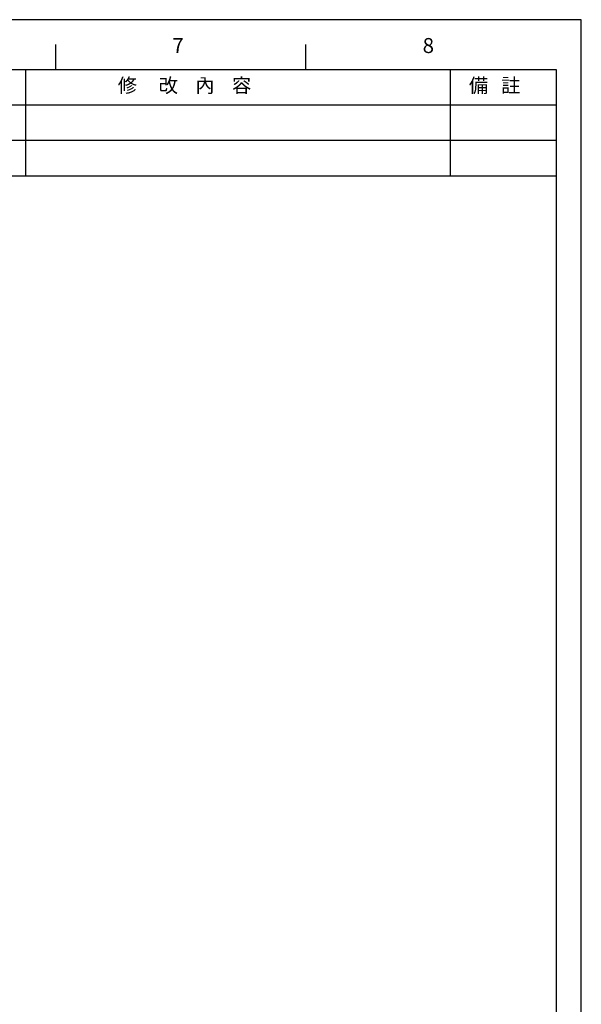
# Model space of a CAD drawing. Extents: x -6 to 410, y -12 to 282.
# Drawn here: x 299 to 410, y 87 to 282 of the extents above; entities that cross this region are included whole.
import ezdxf

# ---------------------------------------------------------------- set-up
doc = ezdxf.new("R2010")
doc.units = 0
doc.header["$LTSCALE"] = 23.1
doc.layers.get('0').update_dxf_attribs({"linetype": 'CONTINUOUS'})
doc.styles.add('CHINESE', font='PMingLiU.ttf')

msp = doc.modelspace()

# ---------------------------------------------------------------- linework, layer by layer
for p, q in [((410.045, 281.753), (-5.755, 281.753)), ((410.045, -12.249), (410.045, 281.753))]:
    msp.add_line(p, q)
at = {"color": 5}
for p, q in [((306.095, 271.881), (306.095, 276.831)), ((355.595, 271.881), (355.595, 276.831)), ((9.095, 271.881), (405.095, 271.881)), ((300.095, 271.881), (300.095, 250.881)), ((384.095, 271.881), (384.095, 250.881)), ((405.095, 271.881), (405.095, -7.299)), ((237.095, 264.881), (405.095, 264.881)), ((237.095, 257.881), (405.095, 257.881)), ((237.095, 250.881), (405.095, 250.881))]:
    msp.add_line(p, q, dxfattribs=at)

# ---------------------------------------------------------------- texts
at = {"style": 'CHINESE'}
for s, p in [('修     改    內    容', (318.357, 267.338)), ('備   註', (387.81, 267.338))]:
    msp.add_text(s, height=2.8, dxfattribs=at).set_placement(p)
at = {"color": 5, "char_height": 2.97, "width": 3.93931, "attachment_point": 1}
for s, insert in [('7', (329.17, 278.126)), ('8', (378.67, 278.126))]:
    msp.add_mtext(s, dxfattribs=dict(at, insert=insert))

doc.saveas('drawing.dxf')
